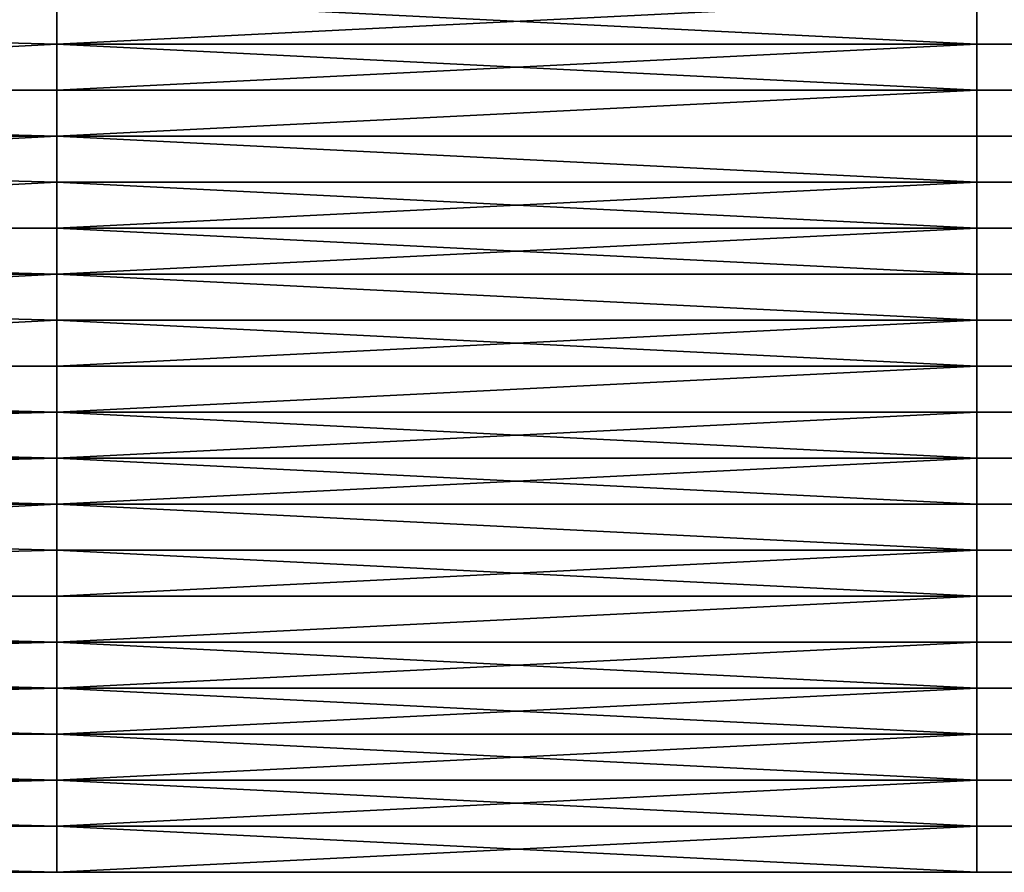
# Model space of a CAD drawing. Extents: x 0 to 0.269, y -0.011 to 0.106.
# Drawn here: x 0.265 to 0.267, y 0.01 to 0.012 of the extents above; entities that cross this region are included whole.
import ezdxf

# ---------------------------------------------------------------- set-up
doc = ezdxf.new("R2010")
doc.units = 0
doc.layers.add('A5441319_1', color=7, linetype='CONTINUOUS')

msp = doc.modelspace()

# ---------------------------------------------------------------- linework, layer by layer
at = {"layer": 'A5441319_1'}
for points in [[(0.2648, 0.0119, 0.276), (0.261, 0.0121, 0.2757), (0.261, 0.0117, 0.2763)], [(0.261, 0.0117, 0.2763), (0.2648, 0.0117, 0.2763), (0.2648, 0.0119, 0.276)], [(0.261, 0.0119, 0.2902), (0.2648, 0.0119, 0.2902), (0.2648, 0.0118, 0.2899)], [(0.2648, 0.0118, 0.2899), (0.261, 0.0116, 0.2896), (0.261, 0.0119, 0.2902)], [(0.2668, 0.0118, 0.2762), (0.2668, 0.0119, 0.276), (0.2648, 0.0119, 0.276)], [(0.2668, 0.0118, 0.2762), (0.2648, 0.0119, 0.276), (0.2648, 0.0117, 0.2763)], [(0.2668, 0.0119, 0.2901), (0.2668, 0.0118, 0.2899), (0.2648, 0.0118, 0.2899)], [(0.2668, 0.0119, 0.2901), (0.2648, 0.0118, 0.2899), (0.2648, 0.0119, 0.2902)], [(0.2668, 0.0119, 0.276), (0.2668, 0.0118, 0.2762), (0.2677, 0.0118, 0.2762), (0.2677, 0.0119, 0.276)], [(0.2668, 0.0118, 0.2899), (0.2668, 0.0119, 0.2901), (0.2677, 0.0119, 0.2901), (0.2677, 0.0118, 0.2899)], [(0.2648, 0.0118, 0.2899), (0.2648, 0.0116, 0.2896), (0.261, 0.0116, 0.2896)], [(0.2648, 0.0117, 0.2763), (0.2668, 0.0117, 0.2763), (0.2668, 0.0118, 0.2762)], [(0.2648, 0.0118, 0.2899), (0.2668, 0.0118, 0.2899), (0.2668, 0.0117, 0.2898)], [(0.2668, 0.0117, 0.2898), (0.2648, 0.0116, 0.2896), (0.2648, 0.0118, 0.2899)], [(0.2668, 0.0118, 0.2762), (0.2668, 0.0117, 0.2763), (0.2677, 0.0117, 0.2763), (0.2677, 0.0118, 0.2762)], [(0.2668, 0.0117, 0.2898), (0.2668, 0.0118, 0.2899), (0.2677, 0.0118, 0.2899), (0.2677, 0.0117, 0.2898)], [(0.2648, 0.0116, 0.2766), (0.2648, 0.0117, 0.2763), (0.261, 0.0117, 0.2763)], [(0.2648, 0.0116, 0.2766), (0.261, 0.0117, 0.2763), (0.261, 0.0114, 0.2769)], [(0.2648, 0.0116, 0.2766), (0.2668, 0.0116, 0.2766), (0.2668, 0.0117, 0.2765)], [(0.2668, 0.0117, 0.2765), (0.2668, 0.0117, 0.2763), (0.2648, 0.0117, 0.2763)], [(0.2668, 0.0117, 0.2765), (0.2648, 0.0117, 0.2763), (0.2648, 0.0116, 0.2766)], [(0.2668, 0.0117, 0.2898), (0.2668, 0.0116, 0.2896), (0.2648, 0.0116, 0.2896)], [(0.2668, 0.0117, 0.2765), (0.2668, 0.0116, 0.2766), (0.2677, 0.0116, 0.2766), (0.2677, 0.0117, 0.2765)], [(0.2668, 0.0117, 0.2763), (0.2668, 0.0117, 0.2765), (0.2677, 0.0117, 0.2765), (0.2677, 0.0117, 0.2763)], [(0.2668, 0.0116, 0.2896), (0.2668, 0.0117, 0.2898), (0.2677, 0.0117, 0.2898), (0.2677, 0.0116, 0.2896)], [(0.261, 0.0114, 0.2769), (0.2648, 0.0114, 0.2769), (0.2648, 0.0116, 0.2766)], [(0.261, 0.0116, 0.2896), (0.2648, 0.0116, 0.2896), (0.2648, 0.0115, 0.2893)], [(0.2648, 0.0115, 0.2893), (0.261, 0.0113, 0.289), (0.261, 0.0116, 0.2896)], [(0.2668, 0.0115, 0.2768), (0.2668, 0.0116, 0.2766), (0.2648, 0.0116, 0.2766)], [(0.2668, 0.0115, 0.2768), (0.2648, 0.0116, 0.2766), (0.2648, 0.0114, 0.2769)], [(0.2648, 0.0116, 0.2896), (0.2668, 0.0116, 0.2896), (0.2668, 0.0115, 0.2895)], [(0.2668, 0.0115, 0.2895), (0.2648, 0.0115, 0.2893), (0.2648, 0.0116, 0.2896)], [(0.2668, 0.0116, 0.2766), (0.2668, 0.0115, 0.2768), (0.2677, 0.0115, 0.2768), (0.2677, 0.0116, 0.2766)], [(0.2668, 0.0115, 0.2895), (0.2668, 0.0116, 0.2896), (0.2677, 0.0116, 0.2896), (0.2677, 0.0115, 0.2895)], [(0.2648, 0.0115, 0.2893), (0.2648, 0.0113, 0.289), (0.261, 0.0113, 0.289)], [(0.2648, 0.0114, 0.2769), (0.2668, 0.0114, 0.2769), (0.2668, 0.0115, 0.2768)], [(0.2668, 0.0115, 0.2895), (0.2668, 0.0115, 0.2893), (0.2648, 0.0115, 0.2893)], [(0.2648, 0.0115, 0.2893), (0.2668, 0.0115, 0.2893), (0.2668, 0.0114, 0.2892)], [(0.2668, 0.0114, 0.2892), (0.2648, 0.0113, 0.289), (0.2648, 0.0115, 0.2893)], [(0.2668, 0.0115, 0.2768), (0.2668, 0.0114, 0.2769), (0.2677, 0.0114, 0.2769), (0.2677, 0.0115, 0.2768)], [(0.2668, 0.0114, 0.2892), (0.2668, 0.0115, 0.2893), (0.2677, 0.0115, 0.2893), (0.2677, 0.0114, 0.2892)], [(0.2668, 0.0115, 0.2893), (0.2668, 0.0115, 0.2895), (0.2677, 0.0115, 0.2895), (0.2677, 0.0115, 0.2893)], [(0.2648, 0.0113, 0.2773), (0.2648, 0.0114, 0.2769), (0.261, 0.0114, 0.2769)], [(0.2648, 0.0113, 0.2773), (0.261, 0.0114, 0.2769), (0.261, 0.0111, 0.2776)], [(0.2668, 0.0113, 0.2771), (0.2668, 0.0114, 0.2769), (0.2648, 0.0114, 0.2769)], [(0.2668, 0.0113, 0.2771), (0.2648, 0.0114, 0.2769), (0.2648, 0.0113, 0.2773)], [(0.2668, 0.0114, 0.2892), (0.2668, 0.0113, 0.289), (0.2648, 0.0113, 0.289)], [(0.2668, 0.0114, 0.2769), (0.2668, 0.0113, 0.2771), (0.2677, 0.0113, 0.2771), (0.2677, 0.0114, 0.2769)], [(0.2668, 0.0113, 0.289), (0.2668, 0.0114, 0.2892), (0.2677, 0.0114, 0.2892), (0.2677, 0.0113, 0.289)], [(0.261, 0.0111, 0.2776), (0.2648, 0.0111, 0.2776), (0.2648, 0.0113, 0.2773)], [(0.261, 0.0113, 0.289), (0.2648, 0.0113, 0.289), (0.2648, 0.0112, 0.2887)], [(0.2648, 0.0112, 0.2887), (0.261, 0.011, 0.2884), (0.261, 0.0113, 0.289)], [(0.2668, 0.0112, 0.2774), (0.2668, 0.0113, 0.2773), (0.2648, 0.0113, 0.2773)], [(0.2668, 0.0112, 0.2774), (0.2648, 0.0113, 0.2773), (0.2648, 0.0111, 0.2776)], [(0.2648, 0.0113, 0.2773), (0.2668, 0.0113, 0.2773), (0.2668, 0.0113, 0.2771)], [(0.2648, 0.0112, 0.2887), (0.2648, 0.0113, 0.289), (0.2668, 0.0113, 0.289), (0.2668, 0.0112, 0.2887)], [(0.2668, 0.0113, 0.2771), (0.2668, 0.0113, 0.2773), (0.2677, 0.0113, 0.2773), (0.2677, 0.0113, 0.2771)], [(0.2668, 0.0113, 0.2773), (0.2668, 0.0112, 0.2774), (0.2677, 0.0112, 0.2774), (0.2677, 0.0113, 0.2773)], [(0.2668, 0.0113, 0.289), (0.2677, 0.0113, 0.289), (0.2677, 0.0112, 0.2887), (0.2668, 0.0112, 0.2887)], [(0.2648, 0.0112, 0.2887), (0.2648, 0.011, 0.2884), (0.261, 0.011, 0.2884)], [(0.2648, 0.0111, 0.2776), (0.2668, 0.0111, 0.2776), (0.2668, 0.0112, 0.2774)], [(0.2648, 0.0112, 0.2887), (0.2668, 0.0112, 0.2887), (0.2668, 0.0111, 0.2886)], [(0.2668, 0.0111, 0.2886), (0.2648, 0.011, 0.2884), (0.2648, 0.0112, 0.2887)], [(0.2668, 0.0112, 0.2774), (0.2668, 0.0111, 0.2776), (0.2677, 0.0111, 0.2776), (0.2677, 0.0112, 0.2774)], [(0.2668, 0.0111, 0.2886), (0.2668, 0.0112, 0.2887), (0.2677, 0.0112, 0.2887), (0.2677, 0.0111, 0.2886)], [(0.2648, 0.011, 0.2779), (0.2648, 0.0111, 0.2776), (0.261, 0.0111, 0.2776)], [(0.2648, 0.011, 0.2779), (0.261, 0.0111, 0.2776), (0.261, 0.0109, 0.2782)], [(0.2648, 0.011, 0.2779), (0.2668, 0.011, 0.2779), (0.2668, 0.0111, 0.2777)], [(0.2668, 0.0111, 0.2777), (0.2668, 0.0111, 0.2776), (0.2648, 0.0111, 0.2776)], [(0.2668, 0.0111, 0.2777), (0.2648, 0.0111, 0.2776), (0.2648, 0.011, 0.2779)], [(0.2668, 0.0111, 0.2886), (0.2668, 0.011, 0.2884), (0.2648, 0.011, 0.2884)], [(0.2668, 0.0111, 0.2777), (0.2668, 0.011, 0.2779), (0.2677, 0.011, 0.2779), (0.2677, 0.0111, 0.2777)], [(0.2668, 0.0111, 0.2776), (0.2668, 0.0111, 0.2777), (0.2677, 0.0111, 0.2777), (0.2677, 0.0111, 0.2776)], [(0.2668, 0.011, 0.2884), (0.2668, 0.0111, 0.2886), (0.2677, 0.0111, 0.2886), (0.2677, 0.011, 0.2884)], [(0.261, 0.0109, 0.2782), (0.2648, 0.0109, 0.2782), (0.2648, 0.011, 0.2779)], [(0.261, 0.011, 0.2884), (0.2648, 0.011, 0.2884), (0.2648, 0.0109, 0.2881)], [(0.2648, 0.0109, 0.2881), (0.261, 0.0108, 0.2878), (0.261, 0.011, 0.2884)], [(0.2668, 0.0109, 0.2781), (0.2668, 0.011, 0.2779), (0.2648, 0.011, 0.2779)], [(0.2668, 0.0109, 0.2781), (0.2648, 0.011, 0.2779), (0.2648, 0.0109, 0.2782)], [(0.2648, 0.011, 0.2884), (0.2668, 0.011, 0.2884), (0.2668, 0.011, 0.2882)], [(0.2668, 0.011, 0.2882), (0.2668, 0.0109, 0.2881), (0.2648, 0.0109, 0.2881)], [(0.2668, 0.011, 0.2882), (0.2648, 0.0109, 0.2881), (0.2648, 0.011, 0.2884)], [(0.2668, 0.011, 0.2779), (0.2668, 0.0109, 0.2781), (0.2677, 0.0109, 0.2781), (0.2677, 0.011, 0.2779)], [(0.2668, 0.011, 0.2882), (0.2668, 0.011, 0.2884), (0.2677, 0.011, 0.2884), (0.2677, 0.011, 0.2882)], [(0.2668, 0.0109, 0.2881), (0.2668, 0.011, 0.2882), (0.2677, 0.011, 0.2882), (0.2677, 0.0109, 0.2881)], [(0.2648, 0.0108, 0.2786), (0.2648, 0.0109, 0.2782), (0.261, 0.0109, 0.2782)], [(0.2648, 0.0108, 0.2786), (0.261, 0.0109, 0.2782), (0.261, 0.0106, 0.2789)], [(0.2648, 0.0109, 0.2881), (0.2648, 0.0108, 0.2878), (0.261, 0.0108, 0.2878)], [(0.2648, 0.0109, 0.2782), (0.2668, 0.0109, 0.2782), (0.2668, 0.0109, 0.2781)], [(0.2668, 0.0108, 0.2784), (0.2668, 0.0109, 0.2782), (0.2648, 0.0109, 0.2782)], [(0.2668, 0.0108, 0.2784), (0.2648, 0.0109, 0.2782), (0.2648, 0.0108, 0.2786)], [(0.2648, 0.0109, 0.2881), (0.2668, 0.0109, 0.2881), (0.2668, 0.0109, 0.2879)], [(0.2668, 0.0109, 0.2879), (0.2668, 0.0108, 0.2878), (0.2648, 0.0108, 0.2878)], [(0.2668, 0.0109, 0.2879), (0.2648, 0.0108, 0.2878), (0.2648, 0.0109, 0.2881)], [(0.2668, 0.0109, 0.2781), (0.2668, 0.0109, 0.2782), (0.2677, 0.0109, 0.2782), (0.2677, 0.0109, 0.2781)], [(0.2668, 0.0109, 0.2782), (0.2668, 0.0108, 0.2784), (0.2677, 0.0108, 0.2784), (0.2677, 0.0109, 0.2782)], [(0.2668, 0.0109, 0.2879), (0.2668, 0.0109, 0.2881), (0.2677, 0.0109, 0.2881), (0.2677, 0.0109, 0.2879)], [(0.2668, 0.0108, 0.2878), (0.2668, 0.0109, 0.2879), (0.2677, 0.0109, 0.2879), (0.2677, 0.0108, 0.2878)], [(0.261, 0.0106, 0.2789), (0.2648, 0.0106, 0.2789), (0.2648, 0.0108, 0.2786)], [(0.261, 0.0108, 0.2878), (0.2648, 0.0108, 0.2878), (0.2648, 0.0107, 0.2874)], [(0.2648, 0.0107, 0.2874), (0.261, 0.0106, 0.2871), (0.261, 0.0108, 0.2878)], [(0.2668, 0.0107, 0.2787), (0.2668, 0.0108, 0.2786), (0.2648, 0.0108, 0.2786)], [(0.2668, 0.0107, 0.2787), (0.2648, 0.0108, 0.2786), (0.2648, 0.0106, 0.2789)], [(0.2648, 0.0108, 0.2786), (0.2668, 0.0108, 0.2786), (0.2668, 0.0108, 0.2784)], [(0.2648, 0.0108, 0.2878), (0.2668, 0.0108, 0.2878), (0.2668, 0.0107, 0.2876)], [(0.2668, 0.0107, 0.2876), (0.2648, 0.0107, 0.2874), (0.2648, 0.0108, 0.2878)], [(0.2668, 0.0108, 0.2784), (0.2668, 0.0108, 0.2786), (0.2677, 0.0108, 0.2786), (0.2677, 0.0108, 0.2784)], [(0.2668, 0.0108, 0.2786), (0.2668, 0.0107, 0.2787), (0.2677, 0.0107, 0.2787), (0.2677, 0.0108, 0.2786)], [(0.2668, 0.0107, 0.2876), (0.2668, 0.0108, 0.2878), (0.2677, 0.0108, 0.2878), (0.2677, 0.0107, 0.2876)], [(0.2648, 0.0107, 0.2874), (0.2648, 0.0106, 0.2871), (0.261, 0.0106, 0.2871)], [(0.2648, 0.0106, 0.2789), (0.2668, 0.0106, 0.2789), (0.2668, 0.0107, 0.2787)], [(0.2668, 0.0107, 0.2876), (0.2668, 0.0107, 0.2874), (0.2648, 0.0107, 0.2874)], [(0.2648, 0.0107, 0.2874), (0.2668, 0.0107, 0.2874), (0.2668, 0.0106, 0.2873)], [(0.2668, 0.0106, 0.2873), (0.2648, 0.0106, 0.2871), (0.2648, 0.0107, 0.2874)], [(0.2668, 0.0107, 0.2787), (0.2668, 0.0106, 0.2789), (0.2677, 0.0106, 0.2789), (0.2677, 0.0107, 0.2787)], [(0.2668, 0.0106, 0.2873), (0.2668, 0.0107, 0.2874), (0.2677, 0.0107, 0.2874), (0.2677, 0.0106, 0.2873)], [(0.2668, 0.0107, 0.2874), (0.2668, 0.0107, 0.2876), (0.2677, 0.0107, 0.2876), (0.2677, 0.0107, 0.2874)], [(0.2648, 0.0105, 0.2792), (0.2648, 0.0106, 0.2789), (0.261, 0.0106, 0.2789)], [(0.2648, 0.0105, 0.2792), (0.261, 0.0106, 0.2789), (0.261, 0.0105, 0.2796)], [(0.261, 0.0106, 0.2871), (0.2648, 0.0106, 0.2871), (0.2648, 0.0105, 0.2868)], [(0.2648, 0.0105, 0.2868), (0.261, 0.0104, 0.2865), (0.261, 0.0106, 0.2871)], [(0.2648, 0.0105, 0.2792), (0.2668, 0.0105, 0.2792), (0.2668, 0.0106, 0.2791)], [(0.2668, 0.0106, 0.2791), (0.2668, 0.0106, 0.2789), (0.2648, 0.0106, 0.2789)], [(0.2668, 0.0106, 0.2791), (0.2648, 0.0106, 0.2789), (0.2648, 0.0105, 0.2792)], [(0.2668, 0.0106, 0.2873), (0.2668, 0.0106, 0.2871), (0.2648, 0.0106, 0.2871)], [(0.2648, 0.0105, 0.2868), (0.2648, 0.0106, 0.2871), (0.2668, 0.0106, 0.2871), (0.2668, 0.0105, 0.2868)], [(0.2668, 0.0106, 0.2791), (0.2668, 0.0105, 0.2792), (0.2677, 0.0105, 0.2792), (0.2677, 0.0106, 0.2791)], [(0.2668, 0.0106, 0.2789), (0.2668, 0.0106, 0.2791), (0.2677, 0.0106, 0.2791), (0.2677, 0.0106, 0.2789)], [(0.2668, 0.0106, 0.2871), (0.2668, 0.0106, 0.2873), (0.2677, 0.0106, 0.2873), (0.2677, 0.0106, 0.2871)], [(0.2668, 0.0106, 0.2871), (0.2677, 0.0106, 0.2871), (0.2677, 0.0105, 0.2868), (0.2668, 0.0105, 0.2868)], [(0.2648, 0.0104, 0.2799), (0.2648, 0.0105, 0.2796), (0.261, 0.0105, 0.2796)], [(0.2648, 0.0104, 0.2799), (0.261, 0.0105, 0.2796), (0.261, 0.0103, 0.2802)], [(0.261, 0.0105, 0.2796), (0.2648, 0.0105, 0.2796), (0.2648, 0.0105, 0.2792)], [(0.2648, 0.0105, 0.2868), (0.2648, 0.0104, 0.2865), (0.261, 0.0104, 0.2865)], [(0.2648, 0.0105, 0.2796), (0.2668, 0.0105, 0.2796), (0.2668, 0.0105, 0.2794)], [(0.2668, 0.0105, 0.2794), (0.2668, 0.0105, 0.2792), (0.2648, 0.0105, 0.2792)], [(0.2668, 0.0105, 0.2794), (0.2648, 0.0105, 0.2792), (0.2648, 0.0105, 0.2796)], [(0.2668, 0.0104, 0.2797), (0.2668, 0.0105, 0.2796), (0.2648, 0.0105, 0.2796)], [(0.2668, 0.0104, 0.2797), (0.2648, 0.0105, 0.2796), (0.2648, 0.0104, 0.2799)], [(0.2648, 0.0105, 0.2868), (0.2668, 0.0105, 0.2868), (0.2668, 0.0105, 0.2866)], [(0.2668, 0.0105, 0.2866), (0.2668, 0.0104, 0.2865), (0.2648, 0.0104, 0.2865)], [(0.2668, 0.0105, 0.2866), (0.2648, 0.0104, 0.2865), (0.2648, 0.0105, 0.2868)], [(0.2668, 0.0105, 0.2794), (0.2668, 0.0105, 0.2796), (0.2677, 0.0105, 0.2796), (0.2677, 0.0105, 0.2794)], [(0.2668, 0.0105, 0.2792), (0.2668, 0.0105, 0.2794), (0.2677, 0.0105, 0.2794), (0.2677, 0.0105, 0.2792)], [(0.2668, 0.0105, 0.2796), (0.2668, 0.0104, 0.2797), (0.2677, 0.0104, 0.2797), (0.2677, 0.0105, 0.2796)], [(0.2668, 0.0105, 0.2866), (0.2668, 0.0105, 0.2868), (0.2677, 0.0105, 0.2868), (0.2677, 0.0105, 0.2866)], [(0.2668, 0.0104, 0.2865), (0.2668, 0.0105, 0.2866), (0.2677, 0.0105, 0.2866), (0.2677, 0.0104, 0.2865)], [(0.261, 0.0103, 0.2802), (0.2648, 0.0103, 0.2802), (0.2648, 0.0104, 0.2799)], [(0.261, 0.0104, 0.2865), (0.2648, 0.0104, 0.2865), (0.2648, 0.0103, 0.2861)], [(0.2648, 0.0103, 0.2861), (0.261, 0.0103, 0.2858), (0.261, 0.0104, 0.2865)], [(0.2668, 0.0103, 0.2801), (0.2668, 0.0104, 0.2799), (0.2648, 0.0104, 0.2799)], [(0.2668, 0.0103, 0.2801), (0.2648, 0.0104, 0.2799), (0.2648, 0.0103, 0.2802)], [(0.2648, 0.0104, 0.2799), (0.2668, 0.0104, 0.2799), (0.2668, 0.0104, 0.2797)], [(0.2648, 0.0104, 0.2865), (0.2668, 0.0104, 0.2865), (0.2668, 0.0104, 0.2863)], [(0.2668, 0.0104, 0.2863), (0.2668, 0.0103, 0.2861), (0.2648, 0.0103, 0.2861)], [(0.2668, 0.0104, 0.2863), (0.2648, 0.0103, 0.2861), (0.2648, 0.0104, 0.2865)], [(0.2668, 0.0104, 0.2797), (0.2668, 0.0104, 0.2799), (0.2677, 0.0104, 0.2799), (0.2677, 0.0104, 0.2797)], [(0.2668, 0.0104, 0.2799), (0.2668, 0.0103, 0.2801), (0.2677, 0.0103, 0.2801), (0.2677, 0.0104, 0.2799)], [(0.2668, 0.0104, 0.2863), (0.2668, 0.0104, 0.2865), (0.2677, 0.0104, 0.2865), (0.2677, 0.0104, 0.2863)], [(0.2668, 0.0103, 0.2861), (0.2668, 0.0104, 0.2863), (0.2677, 0.0104, 0.2863), (0.2677, 0.0103, 0.2861)], [(0.2648, 0.0102, 0.2806), (0.2648, 0.0103, 0.2802), (0.261, 0.0103, 0.2802)], [(0.2648, 0.0102, 0.2806), (0.261, 0.0103, 0.2802), (0.261, 0.0102, 0.2809)], [(0.2648, 0.0103, 0.2861), (0.2648, 0.0103, 0.2858), (0.261, 0.0103, 0.2858)], [(0.261, 0.0103, 0.2858), (0.2648, 0.0103, 0.2858), (0.2648, 0.0102, 0.2854)], [(0.2648, 0.0102, 0.2854), (0.261, 0.0101, 0.2851), (0.261, 0.0103, 0.2858)], [(0.2648, 0.0102, 0.2806), (0.2668, 0.0102, 0.2806), (0.2668, 0.0103, 0.2804)], [(0.2668, 0.0103, 0.2804), (0.2668, 0.0103, 0.2802), (0.2648, 0.0103, 0.2802)], [(0.2668, 0.0103, 0.2804), (0.2648, 0.0103, 0.2802), (0.2648, 0.0102, 0.2806)], [(0.2648, 0.0103, 0.2802), (0.2668, 0.0103, 0.2802), (0.2668, 0.0103, 0.2801)], [(0.2648, 0.0103, 0.2861), (0.2668, 0.0103, 0.2861), (0.2668, 0.0103, 0.286)], [(0.2668, 0.0103, 0.286), (0.2668, 0.0103, 0.2858), (0.2648, 0.0103, 0.2858)], [(0.2668, 0.0103, 0.286), (0.2648, 0.0103, 0.2858), (0.2648, 0.0103, 0.2861)], [(0.2648, 0.0103, 0.2858), (0.2668, 0.0103, 0.2858), (0.2668, 0.0102, 0.2856)], [(0.2668, 0.0102, 0.2856), (0.2648, 0.0102, 0.2854), (0.2648, 0.0103, 0.2858)], [(0.2668, 0.0103, 0.2804), (0.2668, 0.0102, 0.2806), (0.2677, 0.0102, 0.2806), (0.2677, 0.0103, 0.2804)], [(0.2668, 0.0103, 0.2802), (0.2668, 0.0103, 0.2804), (0.2677, 0.0103, 0.2804), (0.2677, 0.0103, 0.2802)], [(0.2668, 0.0103, 0.2801), (0.2668, 0.0103, 0.2802), (0.2677, 0.0103, 0.2802), (0.2677, 0.0103, 0.2801)], [(0.2668, 0.0103, 0.286), (0.2668, 0.0103, 0.2861), (0.2677, 0.0103, 0.2861), (0.2677, 0.0103, 0.286)], [(0.2668, 0.0103, 0.2858), (0.2668, 0.0103, 0.286), (0.2677, 0.0103, 0.286), (0.2677, 0.0103, 0.2858)], [(0.2668, 0.0102, 0.2856), (0.2668, 0.0103, 0.2858), (0.2677, 0.0103, 0.2858), (0.2677, 0.0102, 0.2856)], [(0.2648, 0.0101, 0.2813), (0.2648, 0.0102, 0.2809), (0.261, 0.0102, 0.2809)], [(0.2648, 0.0101, 0.2813), (0.261, 0.0102, 0.2809), (0.261, 0.0101, 0.2816)], [(0.261, 0.0102, 0.2809), (0.2648, 0.0102, 0.2809), (0.2648, 0.0102, 0.2806)], [(0.2648, 0.0102, 0.2854), (0.2648, 0.0101, 0.2851), (0.261, 0.0101, 0.2851)], [(0.2648, 0.0102, 0.2809), (0.2668, 0.0102, 0.2809), (0.2668, 0.0102, 0.2808)], [(0.2668, 0.0102, 0.2808), (0.2668, 0.0102, 0.2806), (0.2648, 0.0102, 0.2806)], [(0.2668, 0.0102, 0.2808), (0.2648, 0.0102, 0.2806), (0.2648, 0.0102, 0.2809)], [(0.2668, 0.0101, 0.2811), (0.2668, 0.0102, 0.2809), (0.2648, 0.0102, 0.2809)], [(0.2668, 0.0101, 0.2811), (0.2648, 0.0102, 0.2809), (0.2648, 0.0101, 0.2813)], [(0.2668, 0.0102, 0.2856), (0.2668, 0.0102, 0.2854), (0.2648, 0.0102, 0.2854)], [(0.2648, 0.0102, 0.2854), (0.2668, 0.0102, 0.2854), (0.2668, 0.0102, 0.2853)], [(0.2668, 0.0102, 0.2853), (0.2668, 0.0101, 0.2851), (0.2648, 0.0101, 0.2851)], [(0.2668, 0.0102, 0.2853), (0.2648, 0.0101, 0.2851), (0.2648, 0.0102, 0.2854)], [(0.2668, 0.0102, 0.2808), (0.2668, 0.0102, 0.2809), (0.2677, 0.0102, 0.2809), (0.2677, 0.0102, 0.2808)], [(0.2668, 0.0102, 0.2806), (0.2668, 0.0102, 0.2808), (0.2677, 0.0102, 0.2808), (0.2677, 0.0102, 0.2806)], [(0.2668, 0.0102, 0.2809), (0.2668, 0.0101, 0.2811), (0.2677, 0.0101, 0.2811), (0.2677, 0.0102, 0.2809)], [(0.2668, 0.0102, 0.2853), (0.2668, 0.0102, 0.2854), (0.2677, 0.0102, 0.2854), (0.2677, 0.0102, 0.2853)], [(0.2668, 0.0101, 0.2851), (0.2668, 0.0102, 0.2853), (0.2677, 0.0102, 0.2853), (0.2677, 0.0101, 0.2851)], [(0.2668, 0.0102, 0.2854), (0.2668, 0.0102, 0.2856), (0.2677, 0.0102, 0.2856), (0.2677, 0.0102, 0.2854)], [(0.2648, 0.01, 0.282), (0.2648, 0.0101, 0.2816), (0.261, 0.0101, 0.2816)], [(0.2648, 0.01, 0.282), (0.261, 0.0101, 0.2816), (0.261, 0.01, 0.2824)], [(0.261, 0.0101, 0.2816), (0.2648, 0.0101, 0.2816), (0.2648, 0.0101, 0.2813)], [(0.261, 0.0101, 0.2851), (0.2648, 0.0101, 0.2851), (0.2648, 0.0101, 0.2847)], [(0.2648, 0.0101, 0.2847), (0.2648, 0.0101, 0.2844), (0.261, 0.0101, 0.2844)], [(0.2648, 0.0101, 0.2847), (0.261, 0.0101, 0.2844), (0.261, 0.0101, 0.2851)], [(0.261, 0.0101, 0.2844), (0.2648, 0.0101, 0.2844), (0.2648, 0.01, 0.2841)], [(0.2648, 0.01, 0.2841), (0.261, 0.01, 0.2837), (0.261, 0.0101, 0.2844)], [(0.2648, 0.01, 0.282), (0.2668, 0.01, 0.282), (0.2668, 0.0101, 0.2818)], [(0.2668, 0.0101, 0.2818), (0.2668, 0.0101, 0.2816), (0.2648, 0.0101, 0.2816)], [(0.2668, 0.0101, 0.2818), (0.2648, 0.0101, 0.2816), (0.2648, 0.01, 0.282)], [(0.2648, 0.0101, 0.2816), (0.2668, 0.0101, 0.2816), (0.2668, 0.0101, 0.2814)], [(0.2668, 0.0101, 0.2814), (0.2668, 0.0101, 0.2813), (0.2648, 0.0101, 0.2813)], [(0.2668, 0.0101, 0.2814), (0.2648, 0.0101, 0.2813), (0.2648, 0.0101, 0.2816)], [(0.2648, 0.0101, 0.2813), (0.2668, 0.0101, 0.2813), (0.2668, 0.0101, 0.2811)], [(0.2648, 0.0101, 0.2847), (0.2648, 0.0101, 0.2851), (0.2668, 0.0101, 0.2851), (0.2668, 0.0101, 0.2847)], [(0.2648, 0.0101, 0.2847), (0.2668, 0.0101, 0.2847), (0.2668, 0.0101, 0.2846)], [(0.2668, 0.0101, 0.2846), (0.2668, 0.0101, 0.2844), (0.2648, 0.0101, 0.2844)], [(0.2668, 0.0101, 0.2846), (0.2648, 0.0101, 0.2844), (0.2648, 0.0101, 0.2847)], [(0.2648, 0.0101, 0.2844), (0.2668, 0.0101, 0.2844), (0.2668, 0.01, 0.2842)], [(0.2668, 0.01, 0.2842), (0.2648, 0.01, 0.2841), (0.2648, 0.0101, 0.2844)], [(0.2668, 0.0101, 0.2818), (0.2668, 0.01, 0.282), (0.2677, 0.01, 0.282), (0.2677, 0.0101, 0.2818)], [(0.2668, 0.0101, 0.2816), (0.2668, 0.0101, 0.2818), (0.2677, 0.0101, 0.2818), (0.2677, 0.0101, 0.2816)], [(0.2668, 0.0101, 0.2811), (0.2668, 0.0101, 0.2813), (0.2677, 0.0101, 0.2813), (0.2677, 0.0101, 0.2811)], [(0.2668, 0.0101, 0.2814), (0.2668, 0.0101, 0.2816), (0.2677, 0.0101, 0.2816), (0.2677, 0.0101, 0.2814)], [(0.2668, 0.0101, 0.2813), (0.2668, 0.0101, 0.2814), (0.2677, 0.0101, 0.2814), (0.2677, 0.0101, 0.2813)], [(0.2668, 0.0101, 0.2846), (0.2668, 0.0101, 0.2847), (0.2677, 0.0101, 0.2847), (0.2677, 0.0101, 0.2846)], [(0.2668, 0.0101, 0.2844), (0.2668, 0.0101, 0.2846), (0.2677, 0.0101, 0.2846), (0.2677, 0.0101, 0.2844)], [(0.2668, 0.01, 0.2842), (0.2668, 0.0101, 0.2844), (0.2677, 0.0101, 0.2844), (0.2677, 0.01, 0.2842)], [(0.2668, 0.0101, 0.2851), (0.2677, 0.0101, 0.2851), (0.2677, 0.0101, 0.2847), (0.2668, 0.0101, 0.2847)], [(0.261, 0.01, 0.2824), (0.2648, 0.01, 0.2824), (0.2648, 0.01, 0.282)], [(0.261, 0.01, 0.2824), (0.2629, 0.01, 0.2831), (0.2648, 0.01, 0.2827)], [(0.2648, 0.01, 0.2824), (0.261, 0.01, 0.2824), (0.2648, 0.01, 0.2827)], [(0.2648, 0.01, 0.2841), (0.2648, 0.01, 0.2837), (0.261, 0.01, 0.2837)], [(0.2648, 0.01, 0.2837), (0.2648, 0.01, 0.2834), (0.261, 0.01, 0.2837)], [(0.2629, 0.01, 0.2831), (0.261, 0.01, 0.2837), (0.2648, 0.01, 0.2834)], [(0.2648, 0.01, 0.2827), (0.2629, 0.01, 0.2831), (0.2668, 0.01, 0.2827)], [(0.2668, 0.01, 0.2827), (0.2629, 0.01, 0.2831), (0.2687, 0.01, 0.2831)], [(0.2648, 0.01, 0.2834), (0.2668, 0.01, 0.2833), (0.2629, 0.01, 0.2831)], [(0.2687, 0.01, 0.2831), (0.2629, 0.01, 0.2831), (0.2668, 0.01, 0.2833)], [(0.2648, 0.01, 0.2824), (0.2668, 0.01, 0.2824), (0.2668, 0.01, 0.2822)], [(0.2668, 0.01, 0.2822), (0.2668, 0.01, 0.282), (0.2648, 0.01, 0.282)], [(0.2668, 0.01, 0.2822), (0.2648, 0.01, 0.282), (0.2648, 0.01, 0.2824)], [(0.2648, 0.01, 0.2824), (0.2648, 0.01, 0.2827), (0.2668, 0.01, 0.2827), (0.2668, 0.01, 0.2824)], [(0.2648, 0.01, 0.2837), (0.2668, 0.01, 0.2837), (0.2668, 0.01, 0.2836)], [(0.2668, 0.01, 0.2836), (0.2668, 0.01, 0.2834), (0.2648, 0.01, 0.2834)], [(0.2668, 0.01, 0.2836), (0.2648, 0.01, 0.2834), (0.2648, 0.01, 0.2837)], [(0.2668, 0.01, 0.2842), (0.2668, 0.01, 0.2841), (0.2648, 0.01, 0.2841)], [(0.2648, 0.01, 0.2841), (0.2668, 0.01, 0.2841), (0.2668, 0.01, 0.2839)], [(0.2668, 0.01, 0.2839), (0.2668, 0.01, 0.2837), (0.2648, 0.01, 0.2837)], [(0.2668, 0.01, 0.2839), (0.2648, 0.01, 0.2837), (0.2648, 0.01, 0.2841)], [(0.2648, 0.01, 0.2834), (0.2668, 0.01, 0.2834), (0.2668, 0.01, 0.2833)], [(0.2668, 0.01, 0.2822), (0.2668, 0.01, 0.2824), (0.2677, 0.01, 0.2824), (0.2677, 0.01, 0.2822)], [(0.2668, 0.01, 0.282), (0.2668, 0.01, 0.2822), (0.2677, 0.01, 0.2822), (0.2677, 0.01, 0.282)], [(0.2668, 0.01, 0.2824), (0.2668, 0.01, 0.2827), (0.2677, 0.01, 0.2824)], [(0.2677, 0.01, 0.2824), (0.2668, 0.01, 0.2827), (0.2687, 0.01, 0.2826)], [(0.2687, 0.01, 0.2826), (0.2668, 0.01, 0.2827), (0.2687, 0.01, 0.2831)], [(0.2668, 0.01, 0.2833), (0.2668, 0.01, 0.2834), (0.2677, 0.01, 0.2834), (0.2677, 0.01, 0.2833)], [(0.2668, 0.01, 0.2836), (0.2668, 0.01, 0.2837), (0.2677, 0.01, 0.2837), (0.2677, 0.01, 0.2836)], [(0.2668, 0.01, 0.2834), (0.2668, 0.01, 0.2836), (0.2677, 0.01, 0.2836), (0.2677, 0.01, 0.2834)], [(0.2668, 0.01, 0.2839), (0.2668, 0.01, 0.2841), (0.2677, 0.01, 0.2841), (0.2677, 0.01, 0.2839)], [(0.2668, 0.01, 0.2837), (0.2668, 0.01, 0.2839), (0.2677, 0.01, 0.2839), (0.2677, 0.01, 0.2837)], [(0.2668, 0.01, 0.2841), (0.2668, 0.01, 0.2842), (0.2677, 0.01, 0.2842), (0.2677, 0.01, 0.2841)], [(0.2677, 0.01, 0.2833), (0.2687, 0.01, 0.2831), (0.2668, 0.01, 0.2833)]]:
    msp.add_3dface(points, dxfattribs=at)

doc.saveas('drawing.dxf')
